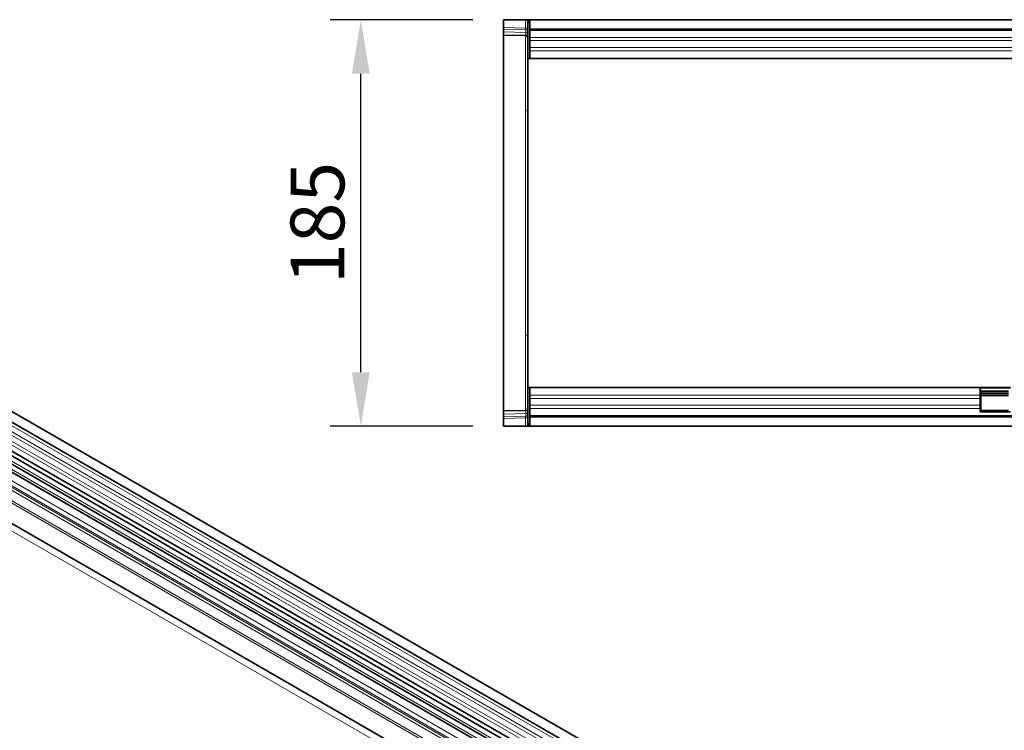
# Model space of a CAD drawing. Units: millimetres. Extents: x -898 to 904, y -208 to 1099.
# Drawn here: x -446 to 2, y 208 to 531 of the extents above; entities that cross this region are included whole.
import ezdxf

# ---------------------------------------------------------------- set-up
doc = ezdxf.new("R2010")
doc.units = ezdxf.units.MM
for name, color, linetype, lineweight in [('133374', 7, 'Continuous', 25), ('DIMENSION', 3, 'Continuous', 25), ('TANGENT_EDGES', 4, 'Continuous', 25)]:
    doc.layers.add(name, color=color, linetype=linetype, lineweight=lineweight)
doc.styles.add('BEMSTIL', font='arial.ttf', dxfattribs={"width": 0.8})
doc.dimstyles.new('BEMASS$0', dxfattribs={"dimscale": 10, "dimtxt": 3.5, "dimasz": 3.5, "dimexe": 2, "dimexo": 0, "dimgap": 1, "dimtad": 1, "dimdec": 1, "dimtxsty": 'BEMSTIL', "dimcen": 3, "dimclrd": 3, "dimclre": 3, "dimclrt": 4, "dimadec": 0, "dimazin": 0, "dimtfac": 1, "dimtdec": 1, "dimtofl": 0, "dimtmove": 0, "dimatfit": 0, "dimfxl": 0, "dimtolj": 1, "dimlwd": -1, "dimlwe": -1, "dimarcsym": 0})

# ---------------------------------------------------------------- blocks, each defined once
blk = doc.blocks.new('*D34')
at = {"layer": 'Defpoints', "color": 0}
for p in [(-291.09, 531.27), (-226.09, 531.27), (-226.09, 346.27)]:
    blk.add_point(p, dxfattribs=at)
at = {"layer": 'DIMENSION', "color": 3}
for p, q in [((-240.09, 531.27), (-305.09, 531.27)), ((-291.09, 370.77), (-291.09, 506.77)), ((-240.09, 346.27), (-305.09, 346.27))]:
    blk.add_line(p, q, dxfattribs=at)
for points in [[(-295.17, 506.77), (-287, 506.77), (-291.09, 531.27)], [(-295.17, 370.77), (-287, 370.77), (-291.09, 346.27)]]:
    blk.add_solid(points, dxfattribs=at)
at = {"layer": 'DIMENSION', "color": 4, "insert": (-323.1, 438.77), "char_height": 24.5, "attachment_point": 2, "rotation": 90, "style": 'BEMSTIL'}
blk.add_mtext('\\A1;185', dxfattribs=at)
blk = doc.blocks.new('1033537-M_D_TOP VIEW')
at = {"layer": '133374', "linetype": 'Continuous', "lineweight": 35}
for p, q in [((861.62, 828.88), (861.62, 825.43)), ((861.62, 828.88), (871.65, 828.88)), ((861.62, 824.73), (861.62, 825.43)), ((871.65, 828.88), (872.62, 828.88)), ((872.62, 828.88), (872.62, 811.38)), ((873.12, 828.88), (872.62, 828.88)), ((873.12, 827.88), (873.12, 828.88)), ((873.62, 828.88), (873.12, 828.88)), ((873.62, 827.88), (873.12, 827.88)), ((1871.62, 828.88), (873.62, 828.88)), ((873.62, 828.88), (873.62, 824.63)), ((861.62, 823.48), (861.62, 824.73)), ((861.62, 822.02), (861.62, 823.48)), ((871.65, 821.76), (861.62, 822.02)), ((861.62, 822.02), (861.62, 794.89)), ((873.62, 824.63), (1871.62, 824.63)), ((873.62, 824.63), (873.62, 811.38)), ((872.62, 811.38), (873.62, 811.38)), ((872.62, 774.92), (872.62, 811.38)), ((1152.92, 811.38), (873.62, 811.38)), ((861.62, 794.89), (861.62, 677.87)), ((872.62, 697.84), (872.62, 774.92)), ((872.62, 661.38), (872.62, 697.84)), ((861.62, 677.87), (861.62, 650.74)), ((872.62, 661.38), (873.62, 661.38)), ((872.62, 661.38), (872.62, 643.88)), ((873.62, 648.13), (873.62, 661.38)), ((873.62, 661.38), (1078.62, 661.38)), ((1078.62, 661.38), (1078.62, 657.88)), ((1078.62, 661.38), (1092.32, 661.38)), ((1078.62, 660.38), (1078.92, 660.38)), ((1078.92, 658.67), (1078.92, 660.38)), ((1091.42, 659.7), (1078.92, 659.7)), ((1078.62, 657.88), (1078.62, 656.38)), ((1078.62, 656.38), (1078.62, 653.31)), ((1091.42, 658.84), (1078.92, 658.84)), ((1078.92, 655.6), (1078.92, 658.67)), ((1078.92, 657.83), (1091.42, 657.83)), ((1078.92, 654.1), (1078.92, 655.6)), ((861.62, 650.74), (871.65, 651)), ((861.62, 649.28), (861.62, 650.74)), ((1078.62, 653.31), (1078.62, 651.81)), ((1078.62, 651.81), (1078.62, 650.38)), ((1092.32, 650.38), (1078.62, 650.38)), ((1078.92, 651.03), (1078.92, 654.1)), ((1078.92, 650.88), (1078.92, 651.03)), ((1091.42, 650.88), (1078.92, 650.88)), ((861.62, 648.03), (861.62, 649.28)), ((861.62, 647.33), (861.62, 648.03)), ((861.62, 647.33), (861.62, 643.88)), ((1871.62, 648.13), (873.62, 648.13)), ((873.62, 648.13), (873.62, 643.88)), ((861.62, 643.88), (871.65, 643.88)), ((872.62, 643.88), (871.65, 643.88)), ((873.12, 643.88), (872.62, 643.88)), ((873.12, 644.88), (873.12, 643.88)), ((873.12, 644.88), (873.62, 644.88)), ((873.12, 643.88), (873.62, 643.88)), ((873.62, 643.88), (1871.62, 643.88))]:
    blk.add_line(p, q, dxfattribs=at)
for centre, start, end in [((871.62, 820.76), 0, 88.5), ((871.62, 652), 271.5, 0)]:
    blk.add_arc(centre, 1, start, end, dxfattribs=at)
at = {"layer": 'TANGENT_EDGES', "linetype": 'Continuous', "lineweight": 18}
for p, q in [((861.62, 825.43), (871.65, 825.17)), ((871.65, 825.17), (871.65, 828.88)), ((871.65, 825.17), (872.62, 825.17)), ((871.66, 824.47), (861.62, 824.73)), ((861.62, 823.48), (871.66, 823.22)), ((871.65, 787.57), (871.65, 821.76)), ((871.66, 823.22), (871.66, 824.47)), ((1871.62, 824.02), (873.62, 824.02)), ((1152.92, 820.95), (873.62, 820.95)), ((1152.92, 819.45), (873.62, 819.45)), ((1152.92, 816.38), (873.62, 816.38)), ((1152.92, 814.87), (873.62, 814.87)), ((871.65, 685.18), (871.65, 787.57)), ((871.65, 651), (871.65, 685.18)), ((1078.62, 661.11), (1092.32, 661.11)), ((873.62, 657.88), (1078.62, 657.88)), ((873.62, 656.38), (1078.62, 656.38)), ((1078.62, 658.67), (1078.92, 658.67)), ((1078.62, 655.6), (1078.92, 655.6)), ((1078.92, 658.11), (1091.42, 658.11)), ((873.62, 653.31), (1078.62, 653.31)), ((873.62, 651.81), (1078.62, 651.81)), ((1078.62, 654.1), (1078.92, 654.1)), ((1078.62, 651.03), (1078.92, 651.03)), ((871.66, 649.54), (861.62, 649.28)), ((861.62, 648.03), (871.66, 648.3)), ((871.65, 647.59), (861.62, 647.33)), ((871.65, 643.88), (871.65, 647.59)), ((871.65, 647.59), (872.62, 647.59)), ((871.66, 648.3), (871.66, 649.54)), ((873.62, 648.74), (1871.62, 648.74))]:
    blk.add_line(p, q, dxfattribs=at)
for centre, radius, start, end in [((871.76, 823.59), 0.88, 11.0163, 96.4616), ((871.76, 822.35), 0.88, 11.0163, 96.4616), ((871.69, 786.65), 0.929, 4.9374, 92.988), ((871.69, 686.11), 0.929, 267.012, 355.0626), ((871.75, 650.42), 0.88, 263.5514, 349.0081), ((871.75, 649.17), 0.88, 263.5514, 349.0081)]:
    blk.add_arc(centre, radius, start, end, dxfattribs=at)
for centre, major_axis, ratio, start_param, end_param in [((871.62, 825.17), (-0.03, 1), 0.026096, 3.925623, 4.710336), ((871.62, 826.76), (-0.03, 5), 0.005228, 3.141428, 3.926827), ((871.62, 646), (0.03, 5), 0.005228, 5.498637, 6.28335), ((871.62, 647.59), (0.03, 1), 0.026096, 4.714442, 5.49984)]:
    blk.add_ellipse(centre, major_axis=major_axis, ratio=ratio, start_param=start_param, end_param=end_param, dxfattribs=at)
blk = doc.blocks.new('1033537-M_D_ISOMETRIC VIEW')
at = {"layer": '133374', "linetype": 'Continuous', "lineweight": 35}
for p, q in [((326.45, 825.32), (1032.15, 417.93)), ((1034.27, 421.61), (328.58, 829)), ((326.51, 812.11), (1032.21, 404.72)), ((1030.76, 403.36), (325.48, 810.51)), ((337.5, 772.77), (1001.48, 389.47)), ((870.06, 488.67), (526.19, 687.18)), ((873.29, 490.53), (529.43, 689.04))]:
    blk.add_line(p, q, dxfattribs=at)
at = {"layer": 'TANGENT_EDGES', "linetype": 'Continuous', "lineweight": 18}
for p, q in [((1032.2, 416.28), (326.5, 823.67)), ((1032.2, 413.51), (326.5, 820.9)), ((1032.2, 411.89), (326.5, 819.28)), ((1032.2, 409.12), (326.5, 816.51)), ((1032.2, 407.49), (326.5, 814.88)), ((315.94, 781.79), (1023.04, 373.59)), ((1001.48, 398.74), (337.5, 782.05)), ((1001.48, 399.78), (337.69, 782.97)), ((1001.48, 389.47), (337.5, 772.77)), ((871.23, 489.21), (527.36, 687.72)), ((874.46, 491.07), (530.59, 689.58)), ((867.69, 486.17), (523.83, 684.68)), ((867.69, 483.89), (523.83, 682.4)), ((868.21, 482.75), (524.34, 681.26)), ((869.22, 482.17), (525.35, 680.68)), ((869.39, 480.79), (525.52, 679.3))]:
    blk.add_line(p, q, dxfattribs=at)

msp = doc.modelspace()

# ---------------------------------------------------------------- block references
at = {"layer": '133374'}
for name in ['1033537-M_D_TOP VIEW', '1033537-M_D_ISOMETRIC VIEW']:
    msp.add_blockref(name, (-1087.7, -297.61), dxfattribs=at)

# ---------------------------------------------------------------- dimensions: what is measured, and where the dimension line sits
at = {"layer": 'DIMENSION'}
dim = msp.add_linear_dim(base=(-291.09, 531.27), p1=(-226.09, 346.27), p2=(-226.09, 531.27), angle=90, dimstyle='BEMASS$0', override={"dimscale": 7, "dimexo": 2, "dimtad": 3, "dimdle": 1, "dimtofl": 1, "dimtfill": 1}, dxfattribs=at)
dim.commit()
dim.dimension.update_dxf_attribs({"geometry": '*D34', "text_midpoint": (-291.09, 438.77), "dimtype": 160})

doc.saveas('drawing.dxf')
